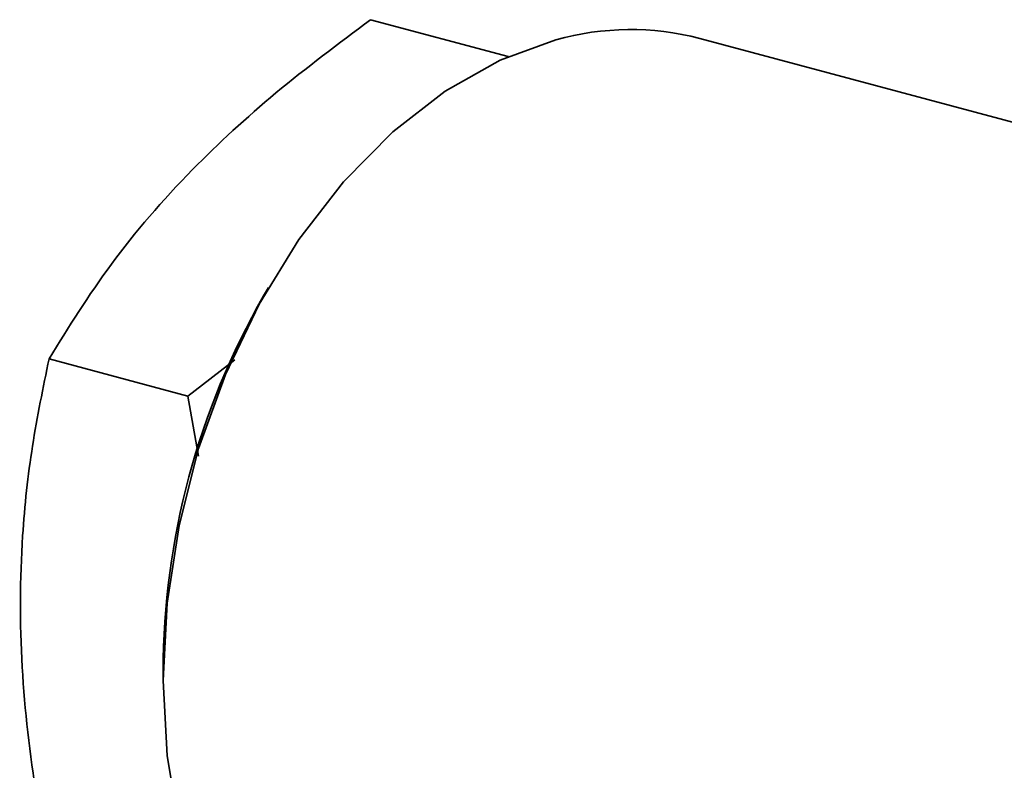
# Model space of a CAD drawing. Units: inches. Extents: x 0.5 to 33.5, y 0.5 to 21.
# Drawn here: x 27.2 to 27.8, y 15.3 to 15.7 of the extents above; entities that cross this region are included whole.
import ezdxf

# ---------------------------------------------------------------- set-up
doc = ezdxf.new("R2010")
doc.units = ezdxf.units.IN
doc.header["$MEASUREMENT"] = 0

msp = doc.modelspace()

# ---------------------------------------------------------------- linework, layer by layer
at = {"color": 7, "linetype": 'Continuous', "lineweight": 35}
for p, q in [((27.5301, 15.6942), (27.44491, 15.71702)), ((27.86056, 15.64865), (27.64862, 15.70543)), ((27.3817, 15.55131), (27.37877, 15.54622)), ((27.33199, 15.48427), (27.24603, 15.5073)), ((27.36098, 15.50672), (27.33199, 15.48427)), ((27.33199, 15.48427), (27.33842, 15.447)), ((27.31659, 15.31414), (27.31659, 15.30827))]:
    msp.add_line(p, q, dxfattribs=at)
at = {"color": 7, "linetype": 'Continuous', "lineweight": 35, "flags": 128}
msp.add_lwpolyline([(27.55966, 15.70458), (27.52507, 15.69194), (27.49118, 15.67281), (27.45868, 15.6476), (27.42825, 15.61679), (27.40048, 15.58104), (27.37596, 15.54106), (27.35518, 15.49766), (27.33856, 15.45173), (27.32644, 15.40421), (27.31907, 15.35607), (27.31659, 15.30827), (27.31907, 15.2618), (27.32644, 15.2176), (27.33856, 15.17658), (27.35518, 15.13956), (27.37596, 15.1073), (27.40048, 15.08046), (27.42825, 15.05958), (27.45868, 15.04508), (27.4707, 15.04135)], dxfattribs=at)
at = {"color": 7, "linetype": 'Continuous', "lineweight": 35}
for centre, radius, start, end in [((27.60572, 15.54095), 0.16998, 75.38212, 105.72104), ((27.78589, 15.31278), 0.4693, 150.1703, 179.83378)]:
    msp.add_arc(centre, radius, start, end, dxfattribs=at)
for points, knots in [([(27.24603, 15.5073), (27.25816, 15.52688), (27.28269, 15.56646), (27.3306, 15.622), (27.38559, 15.67262), (27.42501, 15.70213), (27.44491, 15.71702)], [0, 0, 0, 0, 0.264608, 0.534955, 0.765347, 1, 1, 1, 1]), ([(27.24603, 15.19441), (27.24341, 15.20822), (27.23569, 15.24889), (27.22778, 15.31751), (27.22802, 15.39056), (27.23503, 15.45396), (27.24235, 15.48946), (27.24603, 15.5073)], [0, 0, 0, 0, 0.128369, 0.378067, 0.633861, 0.816013, 1, 1, 1, 1])]:
    msp.add_open_spline(points, degree=3, knots=knots, dxfattribs=at)

doc.saveas('drawing.dxf')
